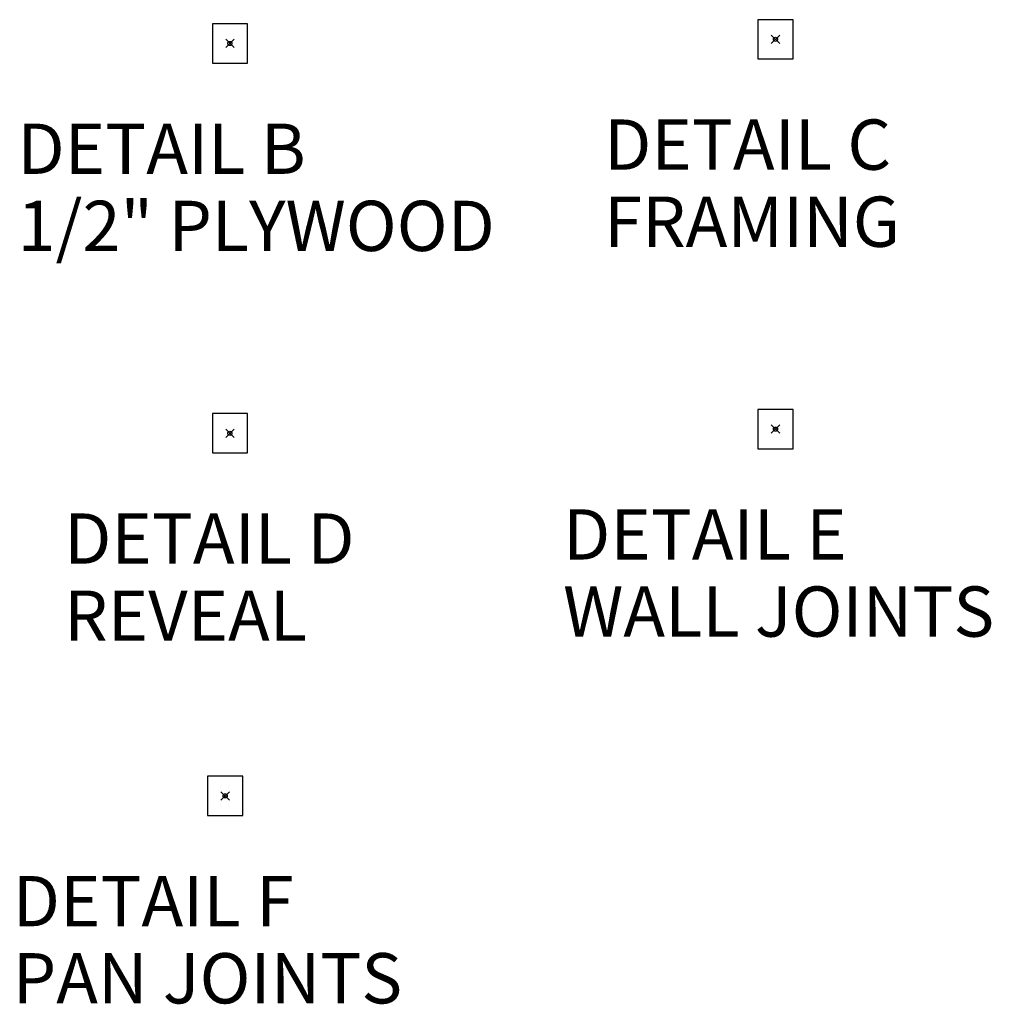
# Model space of a CAD drawing. Units: inches. Extents: x -156 to 1274, y -298 to 823.
# Drawn here: x 659 to 891, y -14 to 221 of the extents above; entities that cross this region are included whole.
import ezdxf

# ---------------------------------------------------------------- set-up
doc = ezdxf.new("R2010")
doc.units = ezdxf.units.IN
doc.header["$LTSCALE"] = 0.375
doc.header["$MEASUREMENT"] = 0
doc.header["$PDMODE"] = 35
doc.header["$PDSIZE"] = -1.5
doc.layers.add('VPORT', color=5, linetype='Continuous', lineweight=30, plot=False)
doc.styles.get("Standard").update_dxf_attribs({"font": 'arial.ttf', "height": 0.078125})

msp = doc.modelspace()

# ---------------------------------------------------------------- linework, layer by layer
at = {"layer": 'Defpoints'}
for p in [(705.391, 219.9945), (713.7657, 219.9945), (705.391, 210.6281), (713.7657, 210.6281)]:
    msp.add_point(p, dxfattribs=at)
at = {"layer": 'VPORT'}
for points in [[(835.574, 211.6181), (843.9487, 211.6181), (843.9487, 220.9845), (835.574, 220.9845)], [(705.391, 210.6281), (713.7657, 210.6281), (713.7657, 219.9945), (705.391, 219.9945)], [(705.391, 117.591), (713.7657, 117.591), (713.7657, 126.9574), (705.391, 126.9574)], [(835.574, 118.581), (843.9487, 118.581), (843.9487, 127.9473), (835.574, 127.9473)], [(704.2628, 31.054), (712.6374, 31.054), (712.6374, 40.4203), (704.2628, 40.4203)]]:
    msp.add_lwpolyline(points, close=True, dxfattribs=at)
at = {"layer": 'VPORT', "color": 2}
for p in [(709.5783, 215.3113), (839.7613, 216.3013), (709.5783, 122.2742), (839.7613, 123.2642), (708.4501, 35.7372)]:
    msp.add_point(p, dxfattribs=at)

# ---------------------------------------------------------------- texts
at = {"layer": 'VPORT'}
for s, p in [('DETAIL B', (658.9009, 184.1816)), ('DETAIL C', (798.8896, 185.1716)), ('1/2" PLYWOOD', (658.9009, 165.775)), ('FRAMING', (798.8896, 166.765)), ('DETAIL E', (789.0839, 92.1344)), ('DETAIL D', (670.0437, 91.1444)), ('REVEAL', (670.0437, 72.7379)), ('WALL JOINTS', (789.0839, 73.7278)), ('DETAIL F', (657.7727, 4.6074)), ('PAN JOINTS', (657.7727, -13.7991))]:
    msp.add_text(s, height=12, dxfattribs=at).set_placement(p)

doc.saveas('drawing.dxf')
